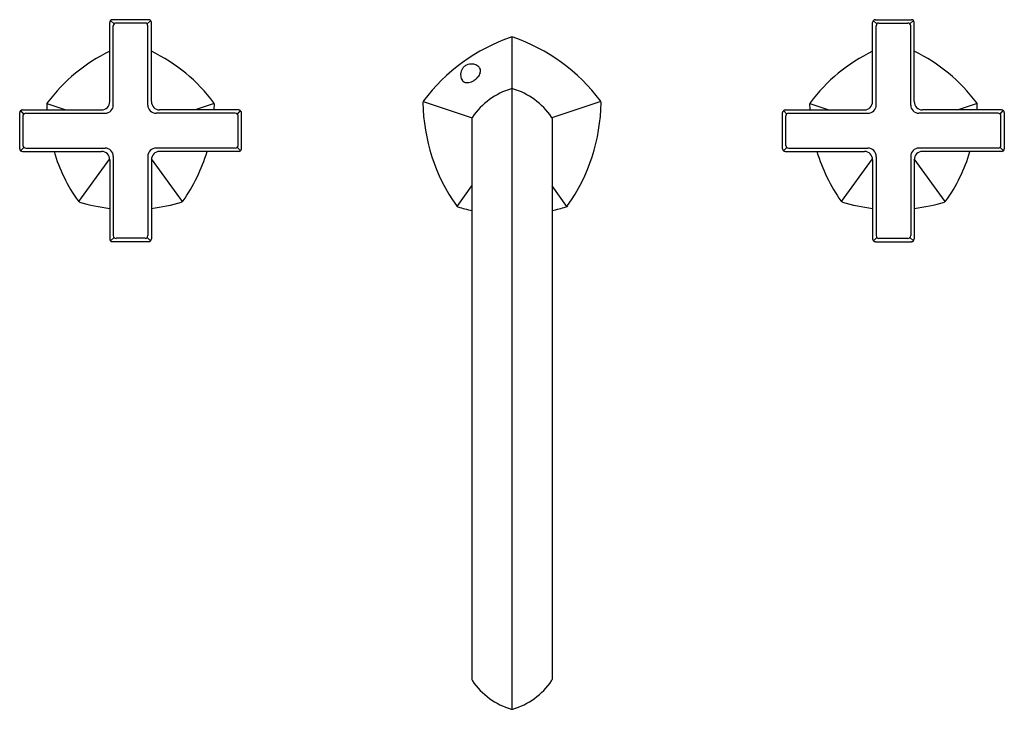
# Model space of a CAD drawing. Units: inches. Extents: x 4236.9 to 4252.1, y 189.1 to 199.8.
import ezdxf

# ---------------------------------------------------------------- set-up
doc = ezdxf.new("R2010")
doc.units = ezdxf.units.IN
doc.header["$LTSCALE"] = 0.64311
doc.header["$MEASUREMENT"] = 0
doc.layers.get('0').update_dxf_attribs({"color": 255, "linetype": 'CONTINUOUS'})
doc.layers.get('Defpoints').update_dxf_attribs({"linetype": 'CONTINUOUS'})
doc.styles.get("Standard").update_dxf_attribs({"font": 'txt', "width": 0.8})

msp = doc.modelspace()

# ---------------------------------------------------------------- linework, layer by layer
for p, q in [((4238.257, 198.528), (4238.257, 199.753)), ((4238.324, 199.732), (4238.269, 199.783)), ((4238.858, 199.796), (4238.299, 199.796)), ((4238.312, 198.476), (4238.312, 199.701)), ((4238.804, 199.744), (4238.354, 199.744)), ((4238.834, 199.732), (4238.891, 199.781)), ((4238.846, 198.476), (4238.846, 199.701)), ((4238.901, 198.528), (4238.901, 199.753)), ((4250.068, 198.528), (4250.068, 199.753)), ((4250.135, 199.732), (4250.078, 199.781)), ((4250.11, 199.796), (4250.669, 199.796)), ((4250.123, 198.476), (4250.123, 199.701)), ((4250.165, 199.744), (4250.615, 199.744)), ((4250.645, 199.732), (4250.7, 199.783)), ((4250.657, 198.476), (4250.657, 199.701)), ((4250.712, 198.528), (4250.712, 199.753)), ((4244.484, 199.527), (4244.484, 189.129)), ((4244.484, 199.527), (4244.484, 189.129)), ((4237.283, 198.498), (4237.578, 198.401)), ((4239.875, 198.498), (4239.58, 198.401)), ((4243.108, 198.528), (4243.867, 198.28)), ((4245.861, 198.528), (4245.102, 198.28)), ((4249.094, 198.498), (4249.389, 198.401)), ((4251.686, 198.498), (4251.391, 198.401)), ((4236.862, 197.799), (4236.862, 198.358)), ((4236.926, 198.337), (4236.879, 198.392)), ((4236.905, 198.401), (4238.13, 198.401)), ((4236.956, 198.35), (4238.185, 198.35)), ((4240.201, 198.35), (4238.973, 198.35)), ((4240.253, 198.401), (4239.028, 198.401)), ((4240.232, 198.337), (4240.279, 198.392)), ((4240.296, 197.799), (4240.296, 198.358)), ((4248.673, 197.799), (4248.673, 198.358)), ((4248.737, 198.337), (4248.69, 198.392)), ((4248.716, 198.401), (4249.941, 198.401)), ((4248.767, 198.35), (4249.996, 198.35)), ((4252.012, 198.35), (4250.784, 198.35)), ((4252.064, 198.401), (4250.839, 198.401)), ((4252.043, 198.337), (4252.09, 198.392)), ((4252.107, 197.799), (4252.107, 198.358)), ((4236.914, 197.851), (4236.914, 198.307)), ((4240.244, 197.851), (4240.244, 198.307)), ((4243.864, 198.269), (4243.864, 189.59)), ((4245.104, 198.269), (4245.104, 189.59)), ((4248.725, 197.851), (4248.725, 198.307)), ((4252.055, 197.851), (4252.055, 198.307)), ((4236.875, 197.769), (4236.926, 197.821)), ((4236.905, 197.757), (4238.13, 197.757)), ((4236.956, 197.808), (4238.185, 197.808)), ((4240.201, 197.808), (4238.973, 197.808)), ((4240.253, 197.757), (4239.028, 197.757)), ((4240.283, 197.769), (4240.232, 197.821)), ((4248.686, 197.769), (4248.737, 197.821)), ((4248.716, 197.757), (4249.941, 197.757)), ((4248.767, 197.808), (4249.996, 197.808)), ((4252.012, 197.808), (4250.784, 197.808)), ((4252.064, 197.757), (4250.839, 197.757)), ((4252.094, 197.769), (4252.043, 197.821)), ((4237.776, 196.983), (4238.256, 197.644)), ((4238.257, 197.63), (4238.257, 196.405)), ((4238.312, 197.682), (4238.312, 196.456)), ((4238.846, 197.682), (4238.846, 196.456)), ((4238.901, 197.63), (4238.901, 196.405)), ((4239.382, 196.983), (4238.902, 197.644)), ((4249.587, 196.983), (4250.067, 197.644)), ((4250.068, 197.63), (4250.068, 196.405)), ((4250.123, 197.682), (4250.123, 196.456)), ((4250.657, 197.682), (4250.657, 196.456)), ((4250.712, 197.63), (4250.712, 196.405)), ((4251.193, 196.983), (4250.713, 197.644)), ((4243.635, 196.906), (4243.864, 197.224)), ((4245.334, 196.906), (4245.104, 197.224)), ((4238.269, 196.375), (4238.324, 196.426)), ((4238.858, 196.362), (4238.299, 196.362)), ((4238.804, 196.414), (4238.354, 196.414)), ((4238.889, 196.375), (4238.834, 196.426)), ((4250.08, 196.375), (4250.135, 196.426)), ((4250.11, 196.362), (4250.669, 196.362)), ((4250.165, 196.414), (4250.615, 196.414)), ((4250.7, 196.375), (4250.645, 196.426))]:
    msp.add_line(p, q)
for centre, radius, start, end in [((4238.299, 199.753), 0.0426, 90, 180), ((4238.354, 199.701), 0.0426, 90, 180), ((4238.804, 199.701), 0.0426, 0, 90), ((4238.858, 199.753), 0.0426, 360, 90), ((4250.11, 199.753), 0.0426, 90, 180), ((4250.165, 199.701), 0.0426, 90, 180), ((4250.615, 199.701), 0.0426, 0, 90), ((4250.669, 199.753), 0.0426, 360, 90), ((4245.388, 196.834), 2.843, 108.8587, 143.1043), ((4244.484, 199.482), 0.0455, 70.1431, 109.8347), ((4244.484, 199.482), 0.0455, 70.1653, 109.8569), ((4243.581, 196.834), 2.843, 36.8957, 71.1413), ((4239.386, 196.949), 2.614, 115.5927, 143.3086), ((4237.772, 196.949), 2.614, 36.6914, 64.4073), ((4251.197, 196.949), 2.614, 115.5927, 143.3086), ((4249.583, 196.949), 2.614, 36.6914, 64.4073), ((4243.852, 198.949), 0.161, 107.732, 126.7526), ((4243.856, 198.936), 0.174, 78.3156, 107.732), ((4243.857, 198.942), 0.169, 53.5508, 78.3156), ((4243.856, 198.942), 0.167, 174.054, 199.018), ((4243.864, 198.941), 0.176, 146.2892, 174.054), ((4243.853, 198.949), 0.162, 126.9001, 146.2892), ((4243.897, 198.996), 0.102, 25.1984, 53.5508), ((4243.836, 199.021), 0.165, 317.1501, 344.078), ((4243.908, 199.001), 0.0896, 344.078, 25.5141), ((4243.793, 198.92), 0.1, 199.018, 219.6268), ((4243.789, 198.917), 0.0957, 219.6268, 252.7154), ((4243.792, 198.938), 0.116, 254.5308, 280.9797), ((4243.771, 199.047), 0.228, 280.9797, 303.8192), ((4243.71, 199.139), 0.337, 303.8192, 317.1501), ((4244.791, 197.657), 1.116, 106.5363, 145.4635), ((4244.484, 198.689), 0.039, 73.4513, 106.5363), ((4244.484, 198.689), 0.039, 73.4637, 106.5487), ((4244.178, 197.657), 1.116, 34.5365, 73.4637), ((4237.318, 198.487), 0.0368, 139.7144, 184.2856), ((4299.129, 200.352), 61.876, 181.73032, 181.80703), ((4238.13, 198.528), 0.127, 270, 0), ((4239.028, 198.528), 0.127, 180, 270), ((4239.84, 198.487), 0.0368, 355.7144, 40.2856), ((4178.029, 200.352), 61.876, 358.19297, 358.26968), ((4243.153, 198.512), 0.0483, 143.2839, 180.1967), ((4245.957, 198.558), 2.852, 180.9187, 215.0685), ((4243.012, 198.558), 2.852, 324.9315, 359.0813), ((4245.816, 198.512), 0.0483, 359.8033, 36.7161), ((4249.129, 198.487), 0.0368, 139.7144, 184.2856), ((4310.94, 200.352), 61.876, 181.73032, 181.80703), ((4249.941, 198.528), 0.127, 270, 0), ((4250.839, 198.528), 0.127, 180, 270), ((4251.651, 198.487), 0.0368, 355.7144, 40.2856), ((4189.84, 200.352), 61.876, 358.19297, 358.26968), ((4236.905, 198.358), 0.0426, 90, 180), ((4236.956, 198.307), 0.0426, 90, 180), ((4238.185, 198.476), 0.127, 270, 360), ((4238.973, 198.476), 0.127, 180, 270), ((4240.201, 198.307), 0.0426, 360, 90), ((4240.253, 198.358), 0.0426, 360, 90), ((4248.716, 198.358), 0.0426, 90, 180), ((4248.767, 198.307), 0.0426, 90, 180), ((4249.996, 198.476), 0.127, 270, 360), ((4250.784, 198.476), 0.127, 180, 270), ((4252.012, 198.307), 0.0426, 360, 90), ((4252.064, 198.358), 0.0426, 360, 90), ((4243.912, 198.264), 0.0481, 146.9705, 173.6377), ((4245.057, 198.264), 0.0481, 6.3623, 33.0295), ((4236.905, 197.799), 0.0426, 180, 270), ((4236.956, 197.851), 0.0426, 180, 270), ((4239.909, 198.506), 2.624, 196.6002, 215.2288), ((4238.13, 197.63), 0.127, 360, 90), ((4238.185, 197.682), 0.127, 360, 90), ((4238.973, 197.682), 0.127, 90, 180), ((4239.028, 197.63), 0.127, 90, 180), ((4237.249, 198.506), 2.624, 324.7712, 343.3998), ((4240.201, 197.851), 0.0426, 270, 0), ((4240.253, 197.799), 0.0426, 270, 0), ((4248.716, 197.799), 0.0426, 180, 270), ((4248.767, 197.851), 0.0426, 180, 270), ((4251.72, 198.506), 2.624, 196.6002, 215.2288), ((4249.941, 197.63), 0.127, 360, 90), ((4249.996, 197.682), 0.127, 360, 90), ((4250.784, 197.682), 0.127, 90, 180), ((4250.839, 197.63), 0.127, 90, 180), ((4249.06, 198.506), 2.624, 324.7712, 343.3998), ((4252.012, 197.851), 0.0426, 270, 0), ((4252.064, 197.799), 0.0426, 270, 0), ((4237.803, 197.019), 0.0453, 215.2288, 251.887), ((4238.574, 199.537), 2.679, 252.9556, 263.2032), ((4238.584, 199.537), 2.679, 276.7968, 287.0444), ((4239.355, 197.019), 0.0453, 288.113, 324.7712), ((4249.614, 197.019), 0.0453, 215.2288, 251.887), ((4250.385, 199.537), 2.679, 252.9556, 263.2032), ((4250.395, 199.537), 2.679, 276.7968, 287.0444), ((4251.166, 197.019), 0.0453, 288.113, 324.7712), ((4243.66, 196.944), 0.045, 213.9029, 254.0971), ((4244.462, 199.549), 2.771, 252.9058, 257.5483), ((4244.507, 199.549), 2.771, 282.4517, 287.0942), ((4245.309, 196.944), 0.045, 285.9029, 326.0971), ((4238.299, 196.405), 0.0426, 180, 270), ((4238.354, 196.456), 0.0426, 180, 270), ((4238.804, 196.456), 0.0426, 270, 0), ((4238.858, 196.405), 0.0426, 270, 0), ((4250.11, 196.405), 0.0426, 180, 270), ((4250.165, 196.456), 0.0426, 180, 270), ((4250.615, 196.456), 0.0426, 270, 0), ((4250.669, 196.405), 0.0426, 270, 0), ((4243.906, 189.591), 0.0412, 181.4783, 214.5036), ((4244.79, 190.199), 1.114, 214.5036, 253.495), ((4244.179, 190.199), 1.114, 286.505, 325.4964), ((4245.063, 189.591), 0.0412, 325.4964, 358.5217), ((4244.484, 189.168), 0.0391, 253.495, 286.5035), ((4244.484, 189.168), 0.0391, 253.4965, 286.505)]:
    msp.add_arc(centre, radius, start, end)

# ---------------------------------------------------------------- texts
at = {"layer": 'Defpoints'}
for tag, p, s in [('TRADENAME', (4244.485, 198.082), ''), ('MODELNUMBER', (4244.485, 198.084), 'K-EX27105T-3'), ('PRODUCT', (4244.485, 198.08), 'BATH SPOUT')]:
    msp.add_attdef(tag, p, s, height=0.001, dxfattribs=at)

doc.saveas('drawing.dxf')
